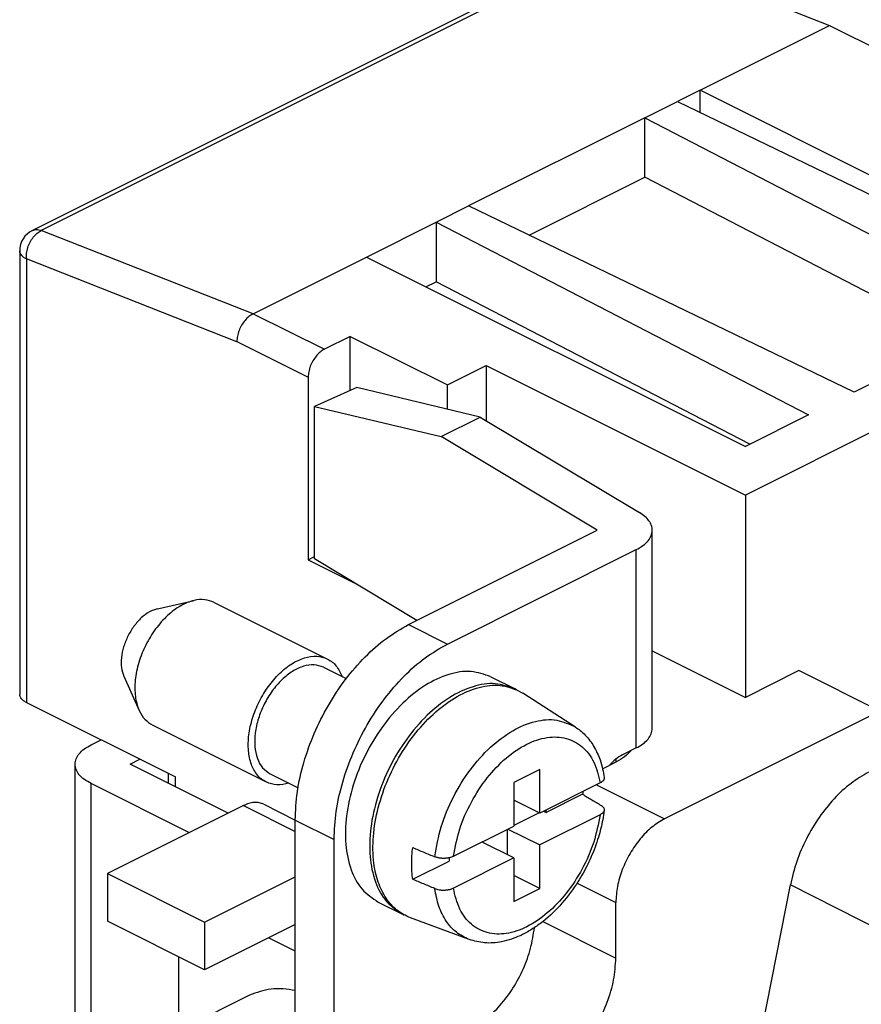
# Model space of a CAD drawing. Units: millimetres. Extents: x -210 to 0, y 0 to 297.
# Drawn here: x -54 to -39, y 262 to 279 of the extents above; entities that cross this region are included whole.
import ezdxf

# ---------------------------------------------------------------- set-up
doc = ezdxf.new("R2010")
doc.units = ezdxf.units.MM

msp = doc.modelspace()

# ---------------------------------------------------------------- linework, layer by layer
at = {"color": 4, "linetype": 'Continuous'}
for p, q in [((-43.888, 280.389), (-53.957, 275.354)), ((-43.734, 280.388), (-53.803, 275.354)), ((-43.734, 280.388), (-40.032, 278.934)), ((-42.295, 277.803), (-40.032, 278.934)), ((-40.032, 278.934), (-35.11, 276.473)), ((-42.295, 277.803), (-42.689, 277.605)), ((-42.295, 277.415), (-42.295, 277.803)), ((-34.828, 274.069), (-42.295, 277.803)), ((-43.258, 277.321), (-42.689, 277.605)), ((-42.689, 277.605), (-35.955, 274.354)), ((-43.258, 277.321), (-46.338, 275.781)), ((-43.258, 277.321), (-36.755, 273.954)), ((-43.258, 276.282), (-43.258, 277.321)), ((-45.281, 275.27), (-43.258, 276.282)), ((-37.776, 273.444), (-43.258, 276.282)), ((-46.906, 275.497), (-46.338, 275.781)), ((-39.604, 272.529), (-46.338, 275.781)), ((-48.121, 274.889), (-46.906, 275.497)), ((-46.906, 275.497), (-40.403, 272.13)), ((-46.906, 275.497), (-46.906, 274.458)), ((-50.101, 273.899), (-53.803, 275.354)), ((-54.178, 274.996), (-54.178, 267.251)), ((-50.384, 273.41), (-54.061, 274.855)), ((-54.061, 274.855), (-54.061, 267.109)), ((-50.101, 273.899), (-48.121, 274.889)), ((-48.121, 274.889), (-41.503, 271.58)), ((-47.082, 274.37), (-46.906, 274.458)), ((-41.424, 271.619), (-46.906, 274.458)), ((-36.755, 273.954), (-39.604, 272.529)), ((-50.101, 273.899), (-48.857, 273.277)), ((-35.122, 273.922), (-41.503, 270.732)), ((-48.404, 273.503), (-48.857, 273.277)), ((-48.404, 272.557), (-48.404, 273.503)), ((-48.404, 273.503), (-46.707, 272.655)), ((-50.384, 273.412), (-49.139, 272.789)), ((-50.384, 273.412), (-50.384, 273.41)), ((-46.707, 272.655), (-46.028, 272.994)), ((-46.028, 272.994), (-41.503, 270.732)), ((-46.028, 272.994), (-46.028, 272.03)), ((-49.139, 272.789), (-49.139, 269.602)), ((-48.289, 272.608), (-49.026, 272.281)), ((-46.133, 272.093), (-48.289, 272.608)), ((-46.707, 272.23), (-46.707, 272.655)), ((-49.026, 272.281), (-46.815, 271.752)), ((-49.026, 269.615), (-49.026, 272.281)), ((-46.815, 271.752), (-46.133, 272.093)), ((-46.133, 272.093), (-43.352, 270.424)), ((-40.403, 272.13), (-41.503, 271.58)), ((-44.089, 270.117), (-46.815, 271.752)), ((-41.503, 270.732), (-41.503, 267.198)), ((-47.386, 268.469), (-44.089, 270.117)), ((-43.129, 266.653), (-43.129, 270.117)), ((-49.139, 269.602), (-49.026, 269.659)), ((-46.707, 268.129), (-43.411, 269.778)), ((-43.411, 266.314), (-43.411, 269.778)), ((-49.139, 269.602), (-48.334, 269.199)), ((-47.239, 268.542), (-49.026, 269.615)), ((-51.769, 268.747), (-51.131, 268.89)), ((-50.781, 268.857), (-48.801, 267.867)), ((-47.386, 268.469), (-46.707, 268.129)), ((-43.129, 268.012), (-41.503, 267.198)), ((-48.872, 267.724), (-48.475, 267.525)), ((-40.569, 267.665), (-41.503, 267.198)), ((-39.155, 266.958), (-40.569, 267.665)), ((-52.359, 267.566), (-52.091, 266.97)), ((-45.949, 267.559), (-45.525, 267.347)), ((-44.471, 266.68), (-45.389, 267.273)), ((-54.061, 267.109), (-51.459, 265.808)), ((-39.155, 266.958), (-42.917, 265.077)), ((-51.854, 266.71), (-49.874, 265.72)), ((-52.93, 266.371), (-52.756, 266.457)), ((-43.411, 266.314), (-43.65, 266.194)), ((-52.251, 266.031), (-52.078, 266.118)), ((-43.765, 266.067), (-43.88, 266.01)), ((-43.765, 266.119), (-43.765, 266.067)), ((-53.211, 259.796), (-53.211, 266.031)), ((-51.459, 265.635), (-52.251, 266.031)), ((-51.576, 265.694), (-51.576, 265.867)), ((-49.803, 265.863), (-49.316, 265.62)), ((-45.095, 265.938), (-45.547, 265.711)), ((-45.095, 265.176), (-45.095, 265.938)), ((-43.997, 265.951), (-43.88, 266.01)), ((-51.215, 264.835), (-52.93, 265.692)), ((-52.93, 259.456), (-52.93, 265.692)), ((-51.459, 265.635), (-51.459, 265.808)), ((-45.547, 265.711), (-45.547, 264.949)), ((-44.04, 265.703), (-45.095, 265.176)), ((-50.537, 265.174), (-51.459, 265.635)), ((-44.105, 265.671), (-42.917, 265.077)), ((-45.095, 265.176), (-45.547, 265.402)), ((-44.346, 265.505), (-44.982, 265.187)), ((-50.271, 265.307), (-52.647, 264.119)), ((-50.271, 265.307), (-49.366, 264.854)), ((-49.913, 265.33), (-49.366, 265.056)), ((-45.106, 265.181), (-45.547, 264.961)), ((-45.027, 265.21), (-44.982, 265.187)), ((-44.982, 265.187), (-44.982, 265.232)), ((-49.366, 258.126), (-49.366, 265.054)), ((-49.366, 265.054), (-48.687, 264.715)), ((-44.04, 265.149), (-45.095, 264.621)), ((-46.602, 264.422), (-45.547, 264.949)), ((-45.661, 264.893), (-45.661, 264.452)), ((-45.649, 264.898), (-45.095, 264.621)), ((-48.687, 257.786), (-48.687, 264.715)), ((-45.547, 264.395), (-46.102, 264.672)), ((-45.095, 263.859), (-45.095, 264.621)), ((-47.314, 264.021), (-46.679, 264.338)), ((-46.676, 264.396), (-46.679, 264.395)), ((-46.679, 264.396), (-46.679, 264.338)), ((-45.547, 264.395), (-46.602, 263.868)), ((-45.547, 264.395), (-45.547, 263.633)), ((-52.647, 264.119), (-50.95, 263.27)), ((-52.647, 264.119), (-52.647, 263.288)), ((-50.95, 263.27), (-49.366, 264.062)), ((-45.095, 263.859), (-45.547, 264.085)), ((-45.547, 263.633), (-45.095, 263.859)), ((-44.443, 263.952), (-43.765, 263.613)), ((-41.786, 258.506), (-40.717, 263.923)), ((-33.914, 260.481), (-40.717, 263.923)), ((-47.917, 263.624), (-47.493, 263.412)), ((-43.765, 262.643), (-43.765, 263.613)), ((-50.95, 262.439), (-52.647, 263.288)), ((-46.327, 262.969), (-47.352, 263.347)), ((-45.042, 263.282), (-43.765, 262.643)), ((-50.95, 263.27), (-50.95, 262.439)), ((-49.366, 263.231), (-50.95, 262.439)), ((-49.366, 262.766), (-49.831, 262.998)), ((-51.402, 262.665), (-51.402, 261.377)), ((-50.165, 261.995), (-51.41, 261.373))]:
    msp.add_line(p, q, dxfattribs=at)
msp.add_arc((-53.778, 274.996), 0.4, 116.5651, 180, dxfattribs=at)
for points, knots in [([(-54.061, 274.855), (-54.061, 274.887), (-54.061, 274.954), (-54.038, 275.054), (-53.999, 275.15), (-53.944, 275.235), (-53.88, 275.306), (-53.828, 275.338), (-53.803, 275.354)], [0, 0, 0, 0, 0.0973798, 0.2001609, 0.304561, 0.4065378, 0.5024417, 0.5897133, 0.5897133, 0.5897133, 0.5897133]), ([(-53.957, 275.354), (-53.933, 275.362), (-53.882, 275.379), (-53.83, 275.362), (-53.803, 275.354)], [0, 0, 0, 0, 0.074234, 0.1577631, 0.1577631, 0.1577631, 0.1577631]), ([(-54.061, 274.855), (-54.078, 274.864), (-54.11, 274.882), (-54.148, 274.917), (-54.173, 274.955), (-54.176, 274.983), (-54.178, 274.996)], [0, 0, 0, 0, 0.0582504, 0.1088659, 0.1527495, 0.1925173, 0.1925173, 0.1925173, 0.1925173]), ([(-50.101, 273.899), (-50.126, 273.884), (-50.179, 273.852), (-50.246, 273.782), (-50.304, 273.699), (-50.348, 273.606), (-50.378, 273.509), (-50.382, 273.443), (-50.384, 273.412)], [0, 0, 0, 0, 0.0877619, 0.1845873, 0.2872749, 0.391666, 0.4933465, 0.5883132, 0.5883132, 0.5883132, 0.5883132]), ([(-48.857, 273.277), (-48.882, 273.262), (-48.935, 273.23), (-49.001, 273.16), (-49.059, 273.077), (-49.104, 272.983), (-49.133, 272.887), (-49.137, 272.821), (-49.139, 272.789)], [0, 0, 0, 0, 0.0877619, 0.1845873, 0.2872749, 0.391666, 0.4933465, 0.5883132, 0.5883132, 0.5883132, 0.5883132]), ([(-43.411, 269.778), (-43.37, 269.8), (-43.293, 269.842), (-43.202, 269.926), (-43.143, 270.018), (-43.124, 270.113), (-43.14, 270.204), (-43.186, 270.286), (-43.258, 270.362), (-43.319, 270.403), (-43.352, 270.424)], [0, 0, 0, 0, 0.139801, 0.2612782, 0.3665988, 0.4620416, 0.5462398, 0.6374149, 0.7404387, 0.8575601, 0.8575601, 0.8575601, 0.8575601]), ([(-50.781, 268.857), (-50.835, 268.877), (-50.948, 268.918), (-51.156, 268.895), (-51.38, 268.802), (-51.608, 268.628), (-51.814, 268.394), (-51.983, 268.116), (-52.104, 267.814), (-52.168, 267.509), (-52.17, 267.223), (-52.11, 266.987), (-52.003, 266.808), (-51.903, 266.742), (-51.854, 266.71)], [0, 0, 0, 0, 0.171858, 0.357553, 0.60871, 0.894587, 1.208388, 1.537499, 1.866609, 2.18041, 2.466287, 2.717444, 2.903139, 3.074997, 3.074997, 3.074997, 3.074997]), ([(-51.769, 268.747), (-51.818, 268.731), (-51.923, 268.695), (-52.062, 268.585), (-52.188, 268.442), (-52.292, 268.271), (-52.367, 268.085), (-52.405, 267.898), (-52.41, 267.721), (-52.375, 267.615), (-52.359, 267.566)], [0, 0, 0, 0, 0.154487, 0.33033, 0.523349, 0.725784, 0.92822, 1.121239, 1.297082, 1.451569, 1.451569, 1.451569, 1.451569]), ([(-49.366, 265.054), (-49.358, 265.219), (-49.342, 265.558), (-49.223, 266.067), (-49.042, 266.574), (-48.796, 267.062), (-48.499, 267.512), (-48.158, 267.905), (-47.792, 268.235), (-47.518, 268.393), (-47.386, 268.469)], [0, 0, 0, 0, 0.493559, 1.01705, 1.559543, 2.108438, 2.650599, 3.173453, 3.666128, 4.12073, 4.12073, 4.12073, 4.12073]), ([(-48.687, 264.715), (-48.679, 264.879), (-48.663, 265.218), (-48.544, 265.727), (-48.363, 266.235), (-48.117, 266.723), (-47.82, 267.173), (-47.48, 267.566), (-47.113, 267.896), (-46.839, 268.054), (-46.707, 268.129)], [0, 0, 0, 0, 0.493559, 1.01705, 1.559543, 2.108438, 2.650599, 3.173453, 3.666128, 4.12073, 4.12073, 4.12073, 4.12073]), ([(-49.475, 265.699), (-49.545, 265.684), (-49.679, 265.656), (-49.881, 265.708), (-50.041, 265.838), (-50.145, 266.034), (-50.192, 266.276), (-50.183, 266.551), (-50.118, 266.84), (-50.002, 267.126), (-49.843, 267.39), (-49.65, 267.616), (-49.437, 267.788), (-49.215, 267.895), (-48.995, 267.929), (-48.795, 267.88), (-48.632, 267.75), (-48.575, 267.625), (-48.544, 267.56)], [0, 0, 0, 0, 0.213349, 0.407399, 0.601937, 0.815905, 1.059892, 1.33449, 1.633073, 1.944663, 2.256254, 2.554836, 2.829434, 3.073421, 3.287389, 3.481927, 3.675977, 3.889326, 3.889326, 3.889326, 3.889326]), ([(-48.872, 267.724), (-48.926, 267.742), (-49.039, 267.781), (-49.232, 267.747), (-49.423, 267.655), (-49.609, 267.506), (-49.775, 267.311), (-49.913, 267.081), (-50.014, 266.834), (-50.07, 266.583), (-50.079, 266.345), (-50.037, 266.137), (-49.949, 265.962), (-49.85, 265.895), (-49.803, 265.863)], [0, 0, 0, 0, 0.1686, 0.354038, 0.565494, 0.803479, 1.06225, 1.332295, 1.60234, 1.861112, 2.099097, 2.310552, 2.495991, 2.66459, 2.66459, 2.66459, 2.66459]), ([(-45.949, 267.559), (-46.063, 267.598), (-46.303, 267.681), (-46.709, 267.609), (-47.115, 267.415), (-47.507, 267.098), (-47.86, 266.685), (-48.152, 266.201), (-48.364, 265.676), (-48.483, 265.146), (-48.501, 264.643), (-48.413, 264.202), (-48.227, 263.833), (-48.017, 263.691), (-47.917, 263.624)], [0, 0, 0, 0, 0.356653, 0.748927, 1.196237, 1.699666, 2.247068, 2.818317, 3.389566, 3.936967, 4.440397, 4.887707, 5.279981, 5.636634, 5.636634, 5.636634, 5.636634]), ([(-45.525, 267.347), (-45.639, 267.386), (-45.879, 267.469), (-46.285, 267.397), (-46.691, 267.203), (-47.083, 266.886), (-47.435, 266.473), (-47.728, 265.988), (-47.94, 265.464), (-48.059, 264.934), (-48.077, 264.431), (-47.989, 263.99), (-47.802, 263.621), (-47.593, 263.479), (-47.493, 263.412)], [0, 0, 0, 0, 0.356653, 0.748927, 1.196237, 1.699666, 2.247068, 2.818317, 3.389566, 3.936967, 4.440397, 4.887707, 5.279981, 5.636634, 5.636634, 5.636634, 5.636634]), ([(-47.352, 263.347), (-47.435, 263.387), (-47.603, 263.468), (-47.795, 263.693), (-47.93, 263.976), (-48.01, 264.343), (-48.014, 264.785), (-47.926, 265.282), (-47.752, 265.782), (-47.503, 266.257), (-47.191, 266.68), (-46.837, 267.025), (-46.457, 267.273), (-46.075, 267.407), (-45.699, 267.424), (-45.49, 267.323), (-45.389, 267.273)], [0, 0, 0, 0, 0.2719, 0.555573, 0.865148, 1.208008, 1.67293, 2.180286, 2.714508, 3.256186, 3.784918, 4.282043, 4.733585, 5.13379, 5.489321, 5.822001, 5.822001, 5.822001, 5.822001]), ([(-54.061, 267.109), (-54.078, 267.119), (-54.11, 267.136), (-54.148, 267.171), (-54.173, 267.209), (-54.176, 267.238), (-54.178, 267.251)], [0, 0, 0, 0, 0.0582504, 0.1088659, 0.1527495, 0.1925173, 0.1925173, 0.1925173, 0.1925173]), ([(-45.497, 267.332), (-45.502, 267.335), (-45.511, 267.34), (-45.52, 267.345), (-45.525, 267.347)], [0, 0, 0, 0, 0.01581683, 0.03163004, 0.03163004, 0.03163004, 0.03163004]), ([(-46.929, 264.414), (-46.897, 264.59), (-46.833, 264.95), (-46.616, 265.461), (-46.328, 265.931), (-45.978, 266.327), (-45.591, 266.622), (-45.194, 266.792), (-44.798, 266.833), (-44.577, 266.729), (-44.471, 266.68)], [0, 0, 0, 0, 0.535358, 1.094631, 1.652769, 2.184902, 2.670558, 3.098551, 3.473015, 3.818447, 3.818447, 3.818447, 3.818447]), ([(-44.471, 266.68), (-44.443, 266.66), (-44.382, 266.618), (-44.296, 266.538), (-44.219, 266.447), (-44.148, 266.341), (-44.089, 266.228), (-44.035, 266.093), (-43.994, 265.951), (-43.976, 265.847), (-43.968, 265.798)], [0, 0, 0, 0, 0.102817, 0.223015, 0.349585, 0.461488, 0.60351, 0.730451, 0.897544, 1.046533, 1.046533, 1.046533, 1.046533]), ([(-43.411, 266.314), (-43.37, 266.336), (-43.293, 266.378), (-43.203, 266.462), (-43.142, 266.554), (-43.133, 266.621), (-43.129, 266.653)], [0, 0, 0, 0, 0.139801, 0.2612782, 0.3665988, 0.4620416, 0.4620416, 0.4620416, 0.4620416]), ([(-46.602, 264.422), (-46.571, 264.583), (-46.507, 264.911), (-46.3, 265.374), (-46.028, 265.794), (-45.702, 266.14), (-45.346, 266.387), (-44.982, 266.515), (-44.631, 266.508), (-44.333, 266.349), (-44.122, 266.063), (-44.068, 265.828), (-44.04, 265.703)], [0, 0, 0, 0, 0.490681, 1.001444, 1.507909, 1.986427, 2.418468, 2.795833, 3.126979, 3.440615, 3.775225, 4.157739, 4.157739, 4.157739, 4.157739]), ([(-52.93, 265.692), (-52.97, 265.714), (-53.047, 265.757), (-53.138, 265.84), (-53.197, 265.932), (-53.217, 266.031), (-53.197, 266.13), (-53.138, 266.222), (-53.047, 266.306), (-52.97, 266.348), (-52.93, 266.371)], [0, 0, 0, 0, 0.139801, 0.2612782, 0.3665988, 0.4620416, 0.5574845, 0.6628051, 0.7842823, 0.9240833, 0.9240833, 0.9240833, 0.9240833]), ([(-43.499, 266.269), (-43.535, 266.231), (-43.612, 266.149), (-43.712, 266.096), (-43.765, 266.067)], [0, 0, 0, 0, 0.1560705, 0.336693, 0.336693, 0.336693, 0.336693]), ([(-43.65, 266.194), (-43.691, 266.17), (-43.776, 266.12), (-43.844, 266.047), (-43.88, 266.01)], [0, 0, 0, 0, 0.1410264, 0.2958368, 0.2958368, 0.2958368, 0.2958368]), ([(-39.351, 265.89), (-39.456, 265.829), (-39.675, 265.701), (-39.962, 265.428), (-40.223, 265.104), (-40.443, 264.733), (-40.617, 264.338), (-40.684, 264.06), (-40.717, 263.923)], [0, 0, 0, 0, 0.362423, 0.757756, 1.177716, 1.611104, 2.045291, 2.467563, 2.467563, 2.467563, 2.467563]), ([(-43.968, 265.798), (-43.968, 265.793), (-43.967, 265.784), (-43.97, 265.771), (-43.976, 265.758), (-43.987, 265.741), (-44.008, 265.721), (-44.029, 265.709), (-44.04, 265.703)], [0, 0, 0, 0, 0.0142553, 0.0262321, 0.0414094, 0.0548579, 0.0879214, 0.1265029, 0.1265029, 0.1265029, 0.1265029]), ([(-44.341, 265.552), (-44.342, 265.545), (-44.343, 265.529), (-44.345, 265.513), (-44.346, 265.505)], [0, 0, 0, 0, 0.02394728, 0.04799375, 0.04799375, 0.04799375, 0.04799375]), ([(-49.913, 265.33), (-49.939, 265.34), (-49.993, 265.362), (-50.084, 265.365), (-50.178, 265.348), (-50.239, 265.321), (-50.271, 265.307)], [0, 0, 0, 0, 0.0842668, 0.1724118, 0.2674341, 0.3710379, 0.3710379, 0.3710379, 0.3710379]), ([(-44.346, 265.505), (-44.319, 265.489), (-44.265, 265.457), (-44.185, 265.408), (-44.104, 265.36), (-44.05, 265.328), (-44.023, 265.312)], [0, 0, 0, 0, 0.094007, 0.1880133, 0.282019, 0.376024, 0.376024, 0.376024, 0.376024]), ([(-43.968, 265.228), (-43.976, 265.172), (-43.992, 265.066), (-44.026, 264.909), (-44.07, 264.749), (-44.128, 264.578), (-44.196, 264.409), (-44.273, 264.245), (-44.357, 264.09), (-44.504, 263.851), (-44.731, 263.555), (-45.013, 263.293), (-45.254, 263.129), (-45.424, 263.039), (-45.592, 262.972), (-45.797, 262.917), (-46.052, 262.894), (-46.237, 262.944), (-46.327, 262.969)], [0, 0, 0, 0, 0.170161, 0.320986, 0.480057, 0.667759, 0.861945, 1.028894, 1.209665, 1.389612, 1.869786, 2.324903, 2.537874, 2.741842, 2.900645, 3.081608, 3.377936, 3.653586, 3.653586, 3.653586, 3.653586]), ([(-44.023, 265.312), (-44.019, 265.309), (-44.01, 265.303), (-43.997, 265.293), (-43.987, 265.283), (-43.977, 265.27), (-43.968, 265.251), (-43.967, 265.231), (-43.97, 265.216), (-43.975, 265.205), (-43.981, 265.195), (-43.99, 265.184), (-44, 265.175), (-44.012, 265.165), (-44.025, 265.157), (-44.035, 265.151), (-44.04, 265.149)], [0, 0, 0, 0, 0.0164478, 0.0318172, 0.0471841, 0.0593278, 0.0835149, 0.106222, 0.1184217, 0.1292484, 0.1415716, 0.1547164, 0.1699776, 0.1839153, 0.1999474, 0.2169627, 0.2169627, 0.2169627, 0.2169627]), ([(-44.04, 265.149), (-44.071, 264.988), (-44.136, 264.659), (-44.342, 264.197), (-44.614, 263.777), (-44.94, 263.431), (-45.296, 263.184), (-45.66, 263.055), (-46.011, 263.063), (-46.309, 263.221), (-46.521, 263.507), (-46.574, 263.742), (-46.602, 263.868)], [0, 0, 0, 0, 0.490681, 1.001444, 1.507909, 1.986427, 2.418468, 2.795833, 3.126979, 3.440615, 3.775225, 4.157739, 4.157739, 4.157739, 4.157739]), ([(-42.917, 265.077), (-42.992, 265.031), (-43.151, 264.936), (-43.351, 264.725), (-43.525, 264.475), (-43.658, 264.195), (-43.747, 263.905), (-43.759, 263.708), (-43.765, 263.613)], [0, 0, 0, 0, 0.263286, 0.553762, 0.861825, 1.174998, 1.48004, 1.76494, 1.76494, 1.76494, 1.76494]), ([(-47.314, 264.021), (-47.323, 264.11), (-47.34, 264.295), (-47.323, 264.48), (-47.314, 264.575)], [0, 0, 0, 0, 0.2690997, 0.5553177, 0.5553177, 0.5553177, 0.5553177]), ([(-47.314, 264.575), (-47.282, 264.562), (-47.218, 264.535), (-47.122, 264.494), (-47.025, 264.454), (-46.961, 264.427), (-46.929, 264.414)], [0, 0, 0, 0, 0.1044954, 0.2089913, 0.3134879, 0.4179851, 0.4179851, 0.4179851, 0.4179851]), ([(-46.602, 264.422), (-46.614, 264.417), (-46.638, 264.406), (-46.67, 264.397), (-46.697, 264.392), (-46.718, 264.389), (-46.74, 264.387), (-46.763, 264.386), (-46.785, 264.386), (-46.808, 264.387), (-46.83, 264.389), (-46.851, 264.392), (-46.871, 264.396), (-46.892, 264.401), (-46.911, 264.407), (-46.923, 264.411), (-46.929, 264.414)], [0, 0, 0, 0, 0.0372978, 0.0778088, 0.1007432, 0.1206954, 0.1410534, 0.1652223, 0.189389, 0.2098573, 0.2338616, 0.2538967, 0.2734409, 0.2957617, 0.3173592, 0.3348832, 0.3348832, 0.3348832, 0.3348832]), ([(-46.929, 263.859), (-46.961, 263.873), (-47.025, 263.9), (-47.122, 263.94), (-47.218, 263.98), (-47.282, 264.007), (-47.314, 264.021)], [0, 0, 0, 0, 0.1044972, 0.2089937, 0.3134897, 0.4179851, 0.4179851, 0.4179851, 0.4179851]), ([(-46.929, 263.859), (-46.917, 263.855), (-46.891, 263.845), (-46.858, 263.838), (-46.829, 263.834), (-46.807, 263.832), (-46.785, 263.831), (-46.763, 263.832), (-46.74, 263.833), (-46.719, 263.835), (-46.697, 263.838), (-46.676, 263.842), (-46.656, 263.847), (-46.637, 263.853), (-46.619, 263.86), (-46.608, 263.865), (-46.602, 263.868)], [0, 0, 0, 0, 0.0389699, 0.0809462, 0.1027485, 0.1249274, 0.1472284, 0.1696207, 0.1919399, 0.2140643, 0.2340626, 0.2570583, 0.2792843, 0.2975517, 0.3166658, 0.3348853, 0.3348853, 0.3348853, 0.3348853]), ([(-46.327, 262.969), (-46.404, 263.006), (-46.561, 263.082), (-46.741, 263.291), (-46.872, 263.554), (-46.909, 263.754), (-46.929, 263.859)], [0, 0, 0, 0, 0.254244, 0.519219, 0.807949, 1.127363, 1.127363, 1.127363, 1.127363]), ([(-47.493, 263.412), (-47.488, 263.409), (-47.479, 263.405), (-47.469, 263.4), (-47.464, 263.398)], [0, 0, 0, 0, 0.0158132, 0.03163004, 0.03163004, 0.03163004, 0.03163004]), ([(-46.311, 261.399), (-46.218, 261.454), (-46.024, 261.569), (-45.775, 261.82), (-45.552, 262.118), (-45.374, 262.455), (-45.243, 262.81), (-45.206, 263.055), (-45.188, 263.175)], [0, 0, 0, 0, 0.322046, 0.675549, 1.050978, 1.435701, 1.815898, 2.178318, 2.178318, 2.178318, 2.178318]), ([(-44.897, 260.692), (-44.796, 260.753), (-44.584, 260.88), (-44.318, 261.161), (-44.086, 261.494), (-43.909, 261.868), (-43.79, 262.254), (-43.774, 262.517), (-43.765, 262.643)], [0, 0, 0, 0, 0.351048, 0.738349, 1.1491, 1.566664, 1.973386, 2.353253, 2.353253, 2.353253, 2.353253]), ([(-49.366, 262.078), (-49.508, 262.099), (-49.782, 262.139), (-50.041, 262.042), (-50.165, 261.995)], [0, 0, 0, 0, 0.4230646, 0.815679, 0.815679, 0.815679, 0.815679])]:
    msp.add_open_spline(points, degree=3, knots=knots, dxfattribs=at)

doc.saveas('drawing.dxf')
